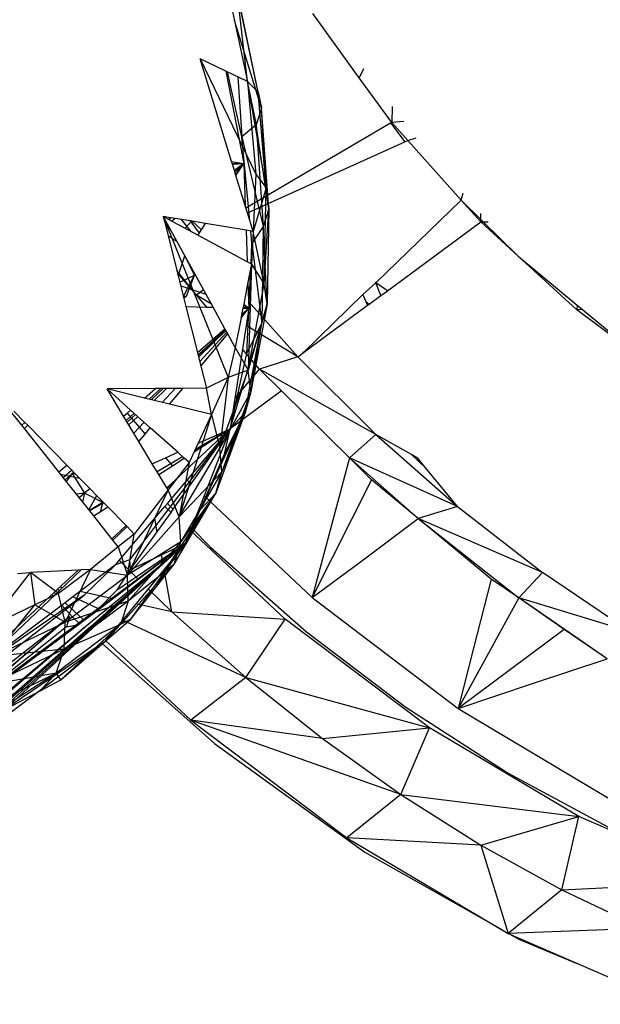
# Model space of a CAD drawing. Extents: x -45.3 to 48, y -31 to 29.7.
# Drawn here: x 38.2 to 39.3, y -4.6 to -2.8 of the extents above; entities that cross this region are included whole.
import ezdxf

# ---------------------------------------------------------------- set-up
doc = ezdxf.new("R2010")
doc.units = 0
doc.header["$MEASUREMENT"] = 0
doc.layers.get('0').update_dxf_attribs({"linetype": 'CONTINUOUS'})

msp = doc.modelspace()

# ---------------------------------------------------------------- linework, layer by layer
for p, q in [((38.5795, -2.7346), (38.6253, -2.9463)), ((38.6253, -2.9463), (38.6059, -2.7818)), ((38.6444, -2.9652), (38.6059, -2.7818)), ((38.6444, -2.9652), (38.611, -2.8068)), ((38.6503, -2.9941), (38.611, -2.8068)), ((38.8253, -2.9393), (38.7421, -2.8241)), ((38.6503, -2.9941), (38.6016, -2.8366)), ((38.586, -2.9274), (38.54, -2.9051)), ((38.5966, -3.0896), (38.54, -2.9051)), ((38.54, -2.9051), (38.6403, -3.1125)), ((38.586, -2.9274), (38.6182, -3.093)), ((38.6253, -2.9463), (38.586, -2.9274)), ((38.615, -3.0451), (38.5892, -2.9289)), ((38.833, -2.9234), (38.8253, -2.9393)), ((38.6078, -2.9379), (38.615, -3.0451)), ((38.6242, -2.9458), (38.6406, -3.024)), ((38.6584, -3.137), (38.6253, -2.9463)), ((38.6253, -2.9463), (38.6403, -3.1125)), ((38.6444, -2.9652), (38.6253, -2.9463)), ((38.8839, -3.0198), (38.8253, -2.9393)), ((38.6584, -3.137), (38.6444, -2.9652)), ((38.6444, -2.9652), (38.6503, -2.9941)), ((38.6503, -2.9941), (38.6406, -3.024)), ((38.6584, -3.137), (38.6503, -2.9941)), ((38.6631, -3.1745), (38.6503, -2.9941)), ((38.885, -2.991), (38.8839, -3.0198)), ((38.6222, -3.1728), (38.8816, -3.0204)), ((38.8816, -3.0204), (38.8839, -3.0198)), ((38.8816, -3.0204), (38.9075, -3.0542)), ((38.9057, -3.018), (38.8839, -3.0198)), ((38.9126, -3.0519), (38.8839, -3.0198)), ((38.6406, -3.024), (38.615, -3.0451)), ((38.6406, -3.024), (38.6531, -3.2061)), ((38.6631, -3.1745), (38.6406, -3.024)), ((38.6293, -3.196), (38.615, -3.0451)), ((38.615, -3.0451), (38.6531, -3.2061)), ((38.6249, -3.1816), (38.9075, -3.0542)), ((38.9075, -3.0542), (38.9126, -3.0519)), ((38.9126, -3.0519), (38.9279, -3.0469)), ((39.0086, -3.1592), (38.9126, -3.0519)), ((38.5966, -3.0896), (38.6182, -3.093)), ((38.5981, -3.0945), (38.5966, -3.0896)), ((38.5977, -3.0931), (38.6182, -3.093)), ((38.5981, -3.0945), (38.6182, -3.093)), ((38.6015, -3.1055), (38.5981, -3.0945)), ((38.6182, -3.093), (38.6015, -3.1055)), ((38.6182, -3.093), (38.6015, -3.1055)), ((38.6182, -3.093), (38.6015, -3.1056)), ((38.6044, -3.1148), (38.6015, -3.1055)), ((38.6017, -3.1062), (38.6182, -3.093)), ((38.6029, -3.11), (38.6182, -3.093)), ((38.6044, -3.1148), (38.6182, -3.093)), ((38.6182, -3.093), (38.6209, -3.1688)), ((38.6209, -3.1688), (38.6044, -3.1148)), ((38.6403, -3.1125), (38.6352, -3.2151)), ((38.6403, -3.1125), (38.6584, -3.137)), ((38.6584, -3.137), (38.6352, -3.2151)), ((38.6548, -3.3095), (38.6584, -3.137)), ((38.6584, -3.137), (38.6631, -3.1745)), ((38.8555, -3.3075), (39.0086, -3.1592)), ((39.0086, -3.1592), (39.0121, -3.1462)), ((39.0086, -3.1592), (39.0437, -3.1937)), ((39.0436, -3.1982), (39.0086, -3.1592)), ((38.6222, -3.1728), (38.6209, -3.1688)), ((38.6249, -3.1816), (38.6222, -3.1728)), ((38.6631, -3.1745), (38.6531, -3.2061)), ((38.6548, -3.3095), (38.6631, -3.1745)), ((38.6631, -3.1745), (38.6605, -3.3453)), ((38.4874, -3.1905), (38.4739, -3.1883)), ((38.4835, -3.1935), (38.4739, -3.1883)), ((38.4787, -3.197), (38.4739, -3.1883)), ((38.4739, -3.1883), (38.4765, -3.1986)), ((38.4739, -3.1883), (38.5905, -3.4772)), ((38.4787, -3.197), (38.4765, -3.1986)), ((38.4788, -3.1972), (38.4766, -3.1988)), ((38.479, -3.1976), (38.4767, -3.1993)), ((38.5632, -3.3512), (38.4787, -3.197)), ((38.4874, -3.1905), (38.4835, -3.1935)), ((38.5361, -3.222), (38.4835, -3.1935)), ((38.4877, -3.1906), (38.4836, -3.1935)), ((38.4883, -3.1907), (38.4841, -3.1938)), ((38.5229, -3.1964), (38.4874, -3.1905)), ((38.489, -3.1964), (38.4948, -3.1917)), ((38.5062, -3.1936), (38.5229, -3.2148)), ((38.5131, -3.2095), (38.5247, -3.1967)), ((38.5333, -3.2112), (38.5229, -3.1964)), ((38.5259, -3.1969), (38.5229, -3.1964)), ((38.5423, -3.2122), (38.5259, -3.1969)), ((38.5496, -3.2008), (38.5259, -3.1969)), ((38.6352, -3.2151), (38.6249, -3.1816)), ((39.0436, -3.1982), (39.0437, -3.1937)), ((39.0436, -3.1982), (39.0481, -3.198)), ((39.0437, -3.1937), (39.044, -3.1829)), ((39.0437, -3.1937), (39.0481, -3.198)), ((39.0481, -3.198), (39.0569, -3.1977)), ((39.0481, -3.198), (39.1106, -3.2595)), ((38.4765, -3.1986), (38.4995, -3.2899)), ((38.4781, -3.2051), (38.4816, -3.2023)), ((38.4863, -3.2109), (38.4788, -3.2076)), ((38.5389, -3.2176), (38.5333, -3.2112)), ((38.5389, -3.2176), (38.5423, -3.2122)), ((38.5423, -3.2122), (38.5496, -3.2008)), ((38.6225, -3.213), (38.5496, -3.2008)), ((38.6225, -3.213), (38.6246, -3.2699)), ((38.6352, -3.2151), (38.6225, -3.213)), ((38.6331, -3.2365), (38.631, -3.2144)), ((38.6352, -3.2151), (38.6322, -3.274)), ((38.6531, -3.2061), (38.6331, -3.2365)), ((38.6548, -3.3095), (38.6352, -3.2151)), ((38.6531, -3.2061), (38.6509, -3.3797)), ((38.6605, -3.3453), (38.6531, -3.2061)), ((38.8762, -3.3215), (39.0436, -3.1982)), ((39.1106, -3.2595), (39.0436, -3.1982)), ((38.499, -3.2341), (38.4826, -3.2229)), ((38.5361, -3.222), (38.5389, -3.2176)), ((38.6246, -3.2699), (38.5361, -3.222)), ((38.6314, -3.2736), (38.6331, -3.2365)), ((38.6331, -3.2365), (38.6509, -3.3797)), ((38.5007, -3.2948), (38.5125, -3.2591)), ((38.53, -3.2937), (38.5125, -3.2591)), ((39.2161, -3.356), (39.1106, -3.2595)), ((39.1106, -3.2595), (39.217, -3.3475)), ((38.5333, -3.3295), (38.4983, -3.2851)), ((38.6238, -3.4342), (38.6311, -3.2797)), ((38.6322, -3.274), (38.6246, -3.2699)), ((38.6322, -3.274), (38.6259, -3.3064)), ((38.6322, -3.274), (38.6261, -3.4642)), ((38.6322, -3.274), (38.6548, -3.3095)), ((38.4995, -3.2899), (38.5146, -3.3498)), ((38.4995, -3.2899), (38.5516, -3.3509)), ((38.5035, -3.306), (38.53, -3.2937)), ((38.5101, -3.332), (38.53, -3.2937)), ((38.5153, -3.3312), (38.53, -3.2937)), ((38.5052, -3.3126), (38.5502, -3.3275)), ((38.5461, -3.3201), (38.5333, -3.3295)), ((38.6259, -3.3064), (38.6182, -3.3455)), ((38.6259, -3.3064), (38.6271, -3.3409)), ((38.6261, -3.4642), (38.6548, -3.3095)), ((38.6605, -3.3453), (38.6548, -3.3095)), ((38.8319, -3.3283), (38.8555, -3.3075)), ((38.8555, -3.3075), (38.8542, -3.307)), ((38.8644, -3.3301), (38.8555, -3.3075)), ((38.8762, -3.3215), (38.8555, -3.3075)), ((38.8644, -3.3301), (38.8762, -3.3215)), ((38.5101, -3.332), (38.5153, -3.3312)), ((38.5153, -3.3312), (38.5107, -3.3346)), ((38.5153, -3.3312), (38.5107, -3.3344)), ((38.5603, -3.3459), (38.5333, -3.3295)), ((38.7256, -3.4324), (38.8319, -3.3283)), ((38.8379, -3.3415), (38.8319, -3.3283)), ((38.8437, -3.3454), (38.8644, -3.3301)), ((38.5146, -3.3498), (38.5516, -3.3509)), ((38.5146, -3.3498), (38.5353, -3.4325)), ((38.5516, -3.3509), (38.5632, -3.3512)), ((38.5845, -3.3901), (38.5632, -3.3512)), ((38.6134, -3.3702), (38.6275, -3.3531)), ((38.6138, -3.368), (38.6275, -3.3531)), ((38.6142, -3.3661), (38.6275, -3.3531)), ((38.6143, -3.3655), (38.6275, -3.3531)), ((38.6144, -3.3651), (38.6275, -3.3531)), ((38.6168, -3.3528), (38.6145, -3.3643)), ((38.6145, -3.3643), (38.6275, -3.3531)), ((38.6275, -3.3531), (38.6161, -3.4265)), ((38.6182, -3.3455), (38.6168, -3.3528)), ((38.6168, -3.3528), (38.6275, -3.3531)), ((38.6174, -3.3497), (38.6275, -3.3531)), ((38.6182, -3.3455), (38.6275, -3.3531)), ((38.6605, -3.3453), (38.6261, -3.4642)), ((38.6271, -3.3409), (38.7153, -3.44)), ((38.6271, -3.3409), (38.6275, -3.3531)), ((38.6605, -3.3453), (38.6312, -3.5032)), ((38.6509, -3.3797), (38.6605, -3.3453)), ((38.7256, -3.4324), (38.8407, -3.3476)), ((38.8379, -3.3415), (38.8437, -3.3454)), ((38.8407, -3.3476), (38.8379, -3.3415)), ((38.8407, -3.3476), (38.8437, -3.3454)), ((39.217, -3.3475), (39.2161, -3.356)), ((39.2266, -3.3555), (39.2161, -3.356)), ((39.3281, -3.4395), (39.2161, -3.356)), ((39.217, -3.3475), (39.2266, -3.3555)), ((39.2266, -3.3555), (39.3281, -3.4395)), ((38.6134, -3.3702), (38.6029, -3.4237)), ((38.6145, -3.3643), (38.6134, -3.3702)), ((38.5353, -3.4325), (38.5845, -3.3901)), ((38.5363, -3.4363), (38.5854, -3.3916)), ((38.5367, -3.438), (38.5857, -3.3922)), ((38.5895, -3.3991), (38.5845, -3.3901)), ((38.5938, -3.5696), (38.6509, -3.3797)), ((38.6211, -3.5399), (38.6509, -3.3797)), ((38.7153, -3.44), (38.6228, -3.3838)), ((38.6238, -3.4342), (38.6509, -3.3797)), ((38.6312, -3.5032), (38.6509, -3.3797)), ((38.5374, -3.4407), (38.5863, -3.3932)), ((38.5394, -3.4488), (38.5879, -3.3962)), ((38.5416, -3.4572), (38.5895, -3.3991)), ((38.6029, -3.4237), (38.5895, -3.3991)), ((38.6029, -3.4237), (38.5905, -3.4772)), ((38.6161, -3.4265), (38.6023, -3.5152)), ((38.6029, -3.4237), (38.6261, -3.4642)), ((38.6466, -3.4622), (38.6161, -3.4265)), ((38.5353, -3.4325), (38.5416, -3.4572)), ((38.5938, -3.5696), (38.6238, -3.4342)), ((38.7153, -3.44), (38.6466, -3.4622)), ((38.7153, -3.44), (38.7256, -3.4324)), ((38.8552, -3.5793), (38.7153, -3.44)), ((38.7256, -3.4324), (38.7245, -3.4312)), ((38.5416, -3.4572), (38.5514, -3.4964)), ((38.6023, -3.5152), (38.6466, -3.4622)), ((38.686, -3.5011), (38.6466, -3.4622)), ((38.808, -3.6215), (38.6466, -3.4622)), ((38.8552, -3.5793), (38.6466, -3.4622)), ((38.5905, -3.4772), (38.5514, -3.4964)), ((38.5905, -3.4772), (38.5602, -3.5435)), ((38.5752, -3.6043), (38.6261, -3.4642)), ((38.5905, -3.4772), (38.5752, -3.6043)), ((38.6261, -3.4642), (38.5905, -3.4772)), ((38.6312, -3.5032), (38.6261, -3.4642)), ((38.4602, -3.4971), (38.373, -3.4978)), ((38.4403, -3.5142), (38.373, -3.4978)), ((38.4153, -3.5358), (38.373, -3.4978)), ((38.4026, -3.5467), (38.373, -3.4978)), ((38.4403, -3.5142), (38.4602, -3.4971)), ((38.4487, -3.5163), (38.4698, -3.4971)), ((38.4521, -3.5171), (38.4736, -3.497)), ((38.4575, -3.5184), (38.4795, -3.497)), ((38.5088, -3.4968), (38.4602, -3.4971)), ((38.472, -3.522), (38.4952, -3.4969)), ((38.4853, -3.5252), (38.5088, -3.4968)), ((38.5514, -3.4964), (38.5088, -3.4968)), ((38.5602, -3.5435), (38.5514, -3.4964)), ((38.4853, -3.5252), (38.4403, -3.5142)), ((38.6312, -3.5032), (38.5752, -3.6043)), ((38.6312, -3.5032), (38.5792, -3.6463)), ((38.686, -3.5011), (38.5938, -3.5696)), ((38.6023, -3.5152), (38.5938, -3.5696)), ((38.6312, -3.5032), (38.6211, -3.5399)), ((38.808, -3.6215), (38.686, -3.5011)), ((38.5602, -3.5435), (38.4853, -3.5252)), ((38.2201, -3.5631), (38.2021, -3.5405)), ((38.2257, -3.5578), (38.2059, -3.5376)), ((38.4026, -3.5467), (38.4088, -3.5414)), ((38.43, -3.5921), (38.4026, -3.5467)), ((38.4071, -3.5542), (38.4214, -3.5412)), ((38.4088, -3.5414), (38.4153, -3.5358)), ((38.4088, -3.5414), (38.4412, -3.5787)), ((38.409, -3.5574), (38.4239, -3.5435)), ((38.4121, -3.5625), (38.428, -3.5471)), ((38.4505, -3.5673), (38.4153, -3.5358)), ((38.5602, -3.5435), (38.5027, -3.7276)), ((38.5602, -3.5435), (38.5364, -3.5952)), ((38.5402, -3.7147), (38.6211, -3.5399)), ((38.5602, -3.5435), (38.5752, -3.6043)), ((38.6211, -3.5399), (38.5684, -3.6849)), ((38.6211, -3.5399), (38.5792, -3.6463)), ((38.5838, -3.6149), (38.6211, -3.5399)), ((38.5938, -3.5696), (38.6211, -3.5399)), ((38.2201, -3.5631), (38.2257, -3.5578)), ((38.2247, -3.5689), (38.2201, -3.5631)), ((38.2247, -3.5689), (38.2309, -3.5631)), ((38.2864, -3.6467), (38.2247, -3.5689)), ((38.2309, -3.5631), (38.2257, -3.5578)), ((38.3007, -3.6344), (38.2309, -3.5631)), ((38.4211, -3.5773), (38.4394, -3.5574)), ((38.4412, -3.5787), (38.4505, -3.5673)), ((38.4999, -3.6115), (38.4505, -3.5673)), ((38.4138, -3.8042), (38.5938, -3.5696)), ((38.43, -3.5921), (38.4412, -3.5787)), ((38.5059, -3.6512), (38.5938, -3.5696)), ((38.5166, -3.6613), (38.5938, -3.5696)), ((38.524, -3.6682), (38.5938, -3.5696)), ((38.5293, -3.6107), (38.5733, -3.5827)), ((38.5315, -3.6059), (38.5938, -3.5696)), ((38.5364, -3.5952), (38.5704, -3.5801)), ((38.5938, -3.5696), (38.547, -3.6898)), ((38.5704, -3.5801), (38.5938, -3.5696)), ((38.5733, -3.5827), (38.5938, -3.5696)), ((38.5838, -3.6149), (38.5938, -3.5696)), ((38.8552, -3.5793), (38.808, -3.6215)), ((38.9192, -3.6154), (38.8552, -3.5793)), ((38.8552, -3.5793), (39.0022, -3.7088)), ((38.4542, -3.632), (38.43, -3.5921)), ((38.5027, -3.7276), (38.5752, -3.6043)), ((38.5364, -3.5952), (38.5293, -3.6107)), ((38.5792, -3.6463), (38.5752, -3.6043)), ((38.4542, -3.632), (38.4781, -3.6213)), ((38.4627, -3.646), (38.5085, -3.6193)), ((38.4781, -3.6213), (38.4999, -3.6115)), ((38.4781, -3.6213), (38.4905, -3.6355)), ((38.4905, -3.6355), (38.5116, -3.622)), ((38.5116, -3.622), (38.4999, -3.6115)), ((38.5205, -3.63), (38.5116, -3.622)), ((38.5293, -3.6107), (38.5205, -3.63)), ((38.5402, -3.7147), (38.5838, -3.6149)), ((38.808, -3.6215), (38.7411, -3.8722)), ((38.8478, -3.6608), (38.808, -3.6215)), ((38.9316, -3.7304), (38.808, -3.6215)), ((39.0022, -3.7088), (38.808, -3.6215)), ((38.9452, -3.6399), (38.9192, -3.6154)), ((38.9302, -3.6216), (38.9192, -3.6154)), ((38.9452, -3.6399), (38.9302, -3.6216)), ((38.2864, -3.6467), (38.3007, -3.6344)), ((38.3235, -3.6578), (38.3007, -3.6344)), ((38.4658, -3.6512), (38.4542, -3.632)), ((38.4658, -3.6512), (38.4905, -3.6355)), ((38.5205, -3.63), (38.4827, -3.6791)), ((38.5205, -3.63), (38.5027, -3.7276)), ((39.0022, -3.7088), (38.9452, -3.6399)), ((38.2894, -3.6506), (38.2864, -3.6467)), ((38.2894, -3.6506), (38.3235, -3.6578)), ((38.349, -3.7257), (38.2894, -3.6506)), ((38.2945, -3.657), (38.3094, -3.6434)), ((38.2976, -3.6609), (38.3104, -3.6496)), ((38.3104, -3.6496), (38.2999, -3.6637)), ((38.3104, -3.6496), (38.3131, -3.6471)), ((38.3136, -3.6476), (38.3104, -3.6496)), ((38.3168, -3.6509), (38.3104, -3.6496)), ((38.3104, -3.6496), (38.3327, -3.6847)), ((38.4802, -3.6751), (38.4658, -3.6512)), ((38.4802, -3.6751), (38.5059, -3.6512)), ((38.4811, -3.6764), (38.5059, -3.6512)), ((38.5792, -3.6463), (38.5027, -3.7276)), ((38.5792, -3.6463), (38.5053, -3.7721)), ((38.5059, -3.6512), (38.5068, -3.6521)), ((38.5684, -3.6849), (38.5792, -3.6463)), ((38.3742, -3.7096), (38.3235, -3.6578)), ((38.4811, -3.6764), (38.4802, -3.6751)), ((38.4813, -3.7032), (38.5166, -3.6613)), ((38.4917, -3.7138), (38.524, -3.6682)), ((38.5166, -3.6613), (38.524, -3.6682)), ((38.8478, -3.6608), (38.7411, -3.8722)), ((38.9316, -3.7304), (38.8478, -3.6608)), ((38.3327, -3.6847), (38.3182, -3.6869)), ((38.3327, -3.6847), (38.3232, -3.6932)), ((38.3327, -3.6847), (38.329, -3.7004)), ((38.3422, -3.6768), (38.3327, -3.6847)), ((38.3654, -3.7013), (38.3327, -3.6847)), ((38.3404, -3.7149), (38.3544, -3.6893)), ((38.4827, -3.6791), (38.4099, -3.8321)), ((38.4827, -3.6791), (38.4219, -3.7583)), ((38.4648, -3.8425), (38.5684, -3.6849)), ((38.4827, -3.6791), (38.4811, -3.6764)), ((38.5027, -3.7276), (38.4827, -3.6791)), ((38.4935, -3.8125), (38.5684, -3.6849)), ((38.5684, -3.6849), (38.5053, -3.7721)), ((38.5139, -3.7748), (38.5684, -3.6849)), ((38.547, -3.6898), (38.5246, -3.7473)), ((38.5402, -3.7147), (38.5684, -3.6849)), ((38.547, -3.6898), (38.7411, -3.8722)), ((38.3654, -3.7013), (38.3412, -3.7158)), ((38.3417, -3.7165), (38.3667, -3.7019)), ((38.349, -3.7257), (38.3742, -3.7096)), ((38.3654, -3.7013), (38.3606, -3.7183)), ((38.407, -3.7431), (38.3742, -3.7096)), ((38.4588, -3.7299), (38.4765, -3.7089)), ((38.4765, -3.7089), (38.4813, -3.7032)), ((38.4878, -3.7194), (38.4765, -3.7089)), ((38.4813, -3.7032), (38.4917, -3.7138)), ((39.0022, -3.7088), (38.9316, -3.7304)), ((39.0022, -3.7088), (39.1548, -3.8273)), ((38.3815, -3.7667), (38.349, -3.7257)), ((38.4099, -3.8321), (38.5027, -3.7276)), ((38.4631, -3.7542), (38.4878, -3.7194)), ((38.4878, -3.7194), (38.4917, -3.7138)), ((38.5053, -3.7721), (38.5027, -3.7276)), ((38.5139, -3.7748), (38.5402, -3.7147)), ((38.3815, -3.7667), (38.407, -3.7431)), ((38.3834, -3.769), (38.4088, -3.7449)), ((38.3883, -3.8136), (38.4588, -3.7299)), ((38.4088, -3.7449), (38.407, -3.7431)), ((38.4219, -3.7583), (38.4088, -3.7449)), ((38.4631, -3.7542), (38.4588, -3.7299)), ((38.8253, -3.8096), (38.9316, -3.7304)), ((39.0625, -3.839), (38.9316, -3.7304)), ((38.9316, -3.7304), (39.1119, -3.8729)), ((39.1548, -3.8273), (38.9316, -3.7304)), ((38.4219, -3.7583), (38.3932, -3.7814)), ((38.4099, -3.8321), (38.4219, -3.7583)), ((38.4152, -3.8219), (38.4631, -3.7542)), ((38.5228, -3.752), (38.5139, -3.7748)), ((38.5246, -3.7473), (38.5228, -3.752)), ((38.6929, -3.9109), (38.5228, -3.752)), ((38.5246, -3.7473), (38.5595, -3.7826)), ((38.1715, -4.0789), (38.5139, -3.7748)), ((38.1812, -4.0755), (38.5139, -3.7748)), ((38.3523, -3.8977), (38.5139, -3.7748)), ((38.3834, -3.769), (38.3815, -3.7667)), ((38.3932, -3.7814), (38.3834, -3.769)), ((38.391, -3.8582), (38.5139, -3.7748)), ((38.5053, -3.7721), (38.4099, -3.8321)), ((38.5053, -3.7721), (38.4106, -3.8788)), ((38.4648, -3.8425), (38.5139, -3.7748)), ((38.4706, -3.7955), (38.5139, -3.7748)), ((38.4724, -3.8057), (38.5139, -3.7748)), ((38.4733, -3.8105), (38.5139, -3.7748)), ((38.4735, -3.8117), (38.5139, -3.7748)), ((38.5139, -3.7748), (38.4753, -3.8217)), ((38.4935, -3.8125), (38.5053, -3.7721)), ((38.3932, -3.7814), (38.3433, -3.8218)), ((38.3932, -3.7814), (38.4099, -3.8321)), ((38.4152, -3.8219), (38.4706, -3.7955)), ((38.4724, -3.8057), (38.4706, -3.7955)), ((38.5595, -3.7826), (38.7307, -3.9334)), ((38.3883, -3.8136), (38.3118, -3.8711)), ((38.3883, -3.8136), (38.3322, -3.8676)), ((38.3393, -3.9201), (38.4733, -3.8105)), ((38.3566, -3.8919), (38.4724, -3.8057)), ((38.4735, -3.8117), (38.3722, -3.8992)), ((38.3759, -3.9009), (38.4735, -3.8117)), ((38.4138, -3.8042), (38.3883, -3.8136)), ((38.3951, -3.8055), (38.4285, -3.8383)), ((38.3974, -3.9207), (38.4935, -3.8125)), ((38.4935, -3.8125), (38.4106, -3.8788)), ((38.4152, -3.8219), (38.4138, -3.8042)), ((38.4154, -3.9107), (38.4935, -3.8125)), ((38.4648, -3.8425), (38.4935, -3.8125)), ((38.4735, -3.8117), (38.4733, -3.8105)), ((38.7411, -3.8722), (38.8253, -3.8096)), ((38.1595, -3.9252), (38.2354, -3.8275)), ((38.2123, -3.829), (38.2354, -3.8275)), ((38.321, -3.823), (38.2354, -3.8275)), ((38.2856, -3.8647), (38.2354, -3.8275)), ((38.2354, -3.8275), (38.2431, -3.8851)), ((38.2834, -3.8578), (38.321, -3.823)), ((38.3433, -3.8218), (38.2856, -3.8647)), ((38.2876, -3.8598), (38.3268, -3.8227)), ((38.3433, -3.8218), (38.2979, -3.9161)), ((38.2979, -3.9161), (38.4099, -3.8321)), ((38.3268, -3.8227), (38.321, -3.823)), ((38.3433, -3.8218), (38.3268, -3.8227)), ((38.3433, -3.8218), (38.4099, -3.8321)), ((38.391, -3.8582), (38.4152, -3.8219)), ((38.4753, -3.8217), (38.4006, -3.9125)), ((38.4106, -3.8788), (38.4099, -3.8321)), ((38.489, -3.8977), (38.4753, -3.8217)), ((39.1548, -3.8273), (39.1119, -3.8729)), ((39.3114, -3.9336), (39.1548, -3.8273)), ((38.4154, -3.9107), (38.4648, -3.8425)), ((38.4347, -3.8444), (38.4362, -3.8458)), ((39.0625, -3.839), (39.0306, -3.9631)), ((39.1119, -3.8729), (39.0625, -3.839)), ((38.3322, -3.8676), (38.1373, -4.0022)), ((38.1516, -4.0068), (38.3322, -3.8676)), ((38.1696, -3.9635), (38.278, -3.8629)), ((38.1703, -3.9709), (38.2812, -3.8659)), ((38.2856, -3.8647), (38.2431, -3.8851)), ((38.274, -3.8666), (38.2769, -3.8699)), ((38.278, -3.8629), (38.2834, -3.8578)), ((38.278, -3.8629), (38.2812, -3.8659)), ((38.2812, -3.8659), (38.2876, -3.8598)), ((38.2876, -3.8598), (38.2834, -3.8578)), ((38.2979, -3.9161), (38.2856, -3.8647)), ((38.2931, -3.8546), (38.2881, -3.8535)), ((38.3808, -3.8739), (38.3245, -3.8615)), ((38.3523, -3.8977), (38.391, -3.8582)), ((38.4468, -3.8563), (38.489, -3.8977)), ((38.2431, -3.8851), (38.1595, -3.9252)), ((38.1685, -3.9783), (38.2431, -3.8851)), ((38.2979, -3.8815), (38.1709, -3.9769)), ((38.2979, -3.9161), (38.2431, -3.8851)), ((38.2918, -3.8861), (38.3111, -3.9071)), ((38.4106, -3.8788), (38.2963, -3.9646)), ((38.3118, -3.8711), (38.2979, -3.8815)), ((38.4106, -3.8788), (38.2979, -3.9161)), ((38.2979, -3.8815), (38.3301, -3.9116)), ((38.3566, -3.8919), (38.3118, -3.8711)), ((38.4007, -3.8783), (38.397, -3.8775)), ((38.4106, -3.8788), (38.3974, -3.9207)), ((38.489, -3.8977), (38.4244, -3.8835)), ((38.7411, -3.8722), (39.003, -4.071)), ((39.1119, -3.8729), (39.003, -4.071)), ((39.1935, -3.9292), (39.1119, -3.8729)), ((39.2707, -3.9823), (39.1119, -3.8729)), ((39.3114, -3.9336), (39.1119, -3.8729)), ((38.0529, -4.1195), (38.3523, -3.8977)), ((38.0669, -4.1099), (38.3523, -3.8977)), ((38.3301, -3.9116), (38.3566, -3.8919)), ((38.3722, -3.8992), (38.3437, -3.9243)), ((38.347, -3.9274), (38.3759, -3.9009)), ((38.3759, -3.9009), (38.3722, -3.8992)), ((38.489, -3.8977), (38.6929, -3.9109)), ((38.489, -3.8977), (38.622, -4.0157)), ((38.0669, -4.1099), (38.3057, -3.9064)), ((38.3224, -3.9206), (38.0669, -4.1099)), ((38.106, -4.0754), (38.3057, -3.9064)), ((38.1395, -4.0354), (38.3057, -3.9064)), ((38.1685, -3.9783), (38.2979, -3.9161)), ((38.1756, -4.0266), (38.3301, -3.9116)), ((38.1783, -4.0541), (38.3393, -3.9201)), ((38.1785, -4.0566), (38.3393, -3.9201)), ((38.3974, -3.9207), (38.2816, -4.0078)), ((38.29, -4.0197), (38.3974, -3.9207)), ((38.2963, -3.9646), (38.2979, -3.9161)), ((38.3974, -3.9207), (38.2963, -3.9646)), ((38.3057, -3.9064), (38.3004, -3.9246)), ((38.3004, -3.9246), (38.3224, -3.9206)), ((38.3111, -3.9071), (38.3225, -3.9173)), ((38.3393, -3.9201), (38.34, -3.9209)), ((38.3686, -3.9514), (38.4154, -3.9107)), ((38.3686, -3.9514), (38.3974, -3.9207)), ((38.4006, -3.9125), (38.3703, -3.9492)), ((38.4154, -3.9107), (38.3974, -3.9207)), ((38.622, -4.0157), (38.4006, -3.9125)), ((38.622, -4.0157), (38.6929, -3.9109)), ((38.9517, -4.1061), (38.6929, -3.9109)), ((38.3004, -3.9246), (38.0669, -4.1099)), ((38.3437, -3.9243), (38.1796, -4.0684)), ((38.1893, -4.0728), (38.347, -3.9274)), ((38.3322, -3.926), (38.3331, -3.9267)), ((38.337, -3.9302), (38.3405, -3.9333)), ((38.3437, -3.9243), (38.347, -3.9274)), ((38.7307, -3.9334), (38.9094, -4.069)), ((39.1935, -3.9292), (39.003, -4.071)), ((39.2707, -3.9823), (39.1935, -3.9292)), ((38.1811, -4.0923), (38.3686, -3.9514)), ((38.3686, -3.9514), (38.1893, -4.0728)), ((38.29, -4.0197), (38.3686, -3.9514)), ((38.3643, -3.9545), (38.5657, -4.1343)), ((38.3703, -3.9492), (38.3686, -3.9514)), ((38.3703, -3.9492), (38.5236, -4.0923)), ((38.2963, -3.9646), (38.1642, -4.0282)), ((38.2963, -3.9646), (38.1685, -3.9783)), ((38.2816, -4.0078), (38.2963, -3.9646)), ((39.0306, -3.9631), (39.003, -4.071)), ((39.1384, -4.0261), (39.2707, -3.9823)), ((38.2816, -4.0078), (38.1402, -4.0994)), ((38.1477, -4.0722), (38.2816, -4.0078)), ((38.2816, -4.0078), (38.1642, -4.0282)), ((38.2528, -4.0395), (38.2816, -4.0078)), ((38.29, -4.0197), (38.2816, -4.0078)), ((38.2528, -4.0395), (38.29, -4.0197)), ((38.622, -4.0157), (38.5236, -4.0923)), ((38.622, -4.0157), (38.9517, -4.1061)), ((38.622, -4.0157), (38.7595, -4.1253)), ((39.003, -4.071), (39.1384, -4.0261)), ((38.1402, -4.0994), (38.2528, -4.0395)), ((38.9094, -4.069), (39.0931, -4.1876)), ((39.003, -4.071), (39.2744, -4.233)), ((38.9005, -4.2258), (38.5236, -4.0923)), ((38.5236, -4.0923), (38.8034, -4.3034)), ((38.7595, -4.1253), (38.5236, -4.0923)), ((38.7595, -4.1253), (38.9517, -4.1061)), ((38.9005, -4.2258), (38.9517, -4.1061)), ((39.2197, -4.2648), (38.9517, -4.1061)), ((38.5657, -4.1343), (38.8356, -4.329)), ((38.7595, -4.1253), (38.9005, -4.2258)), ((39.0931, -4.1876), (39.2794, -4.2876)), ((38.9005, -4.2258), (38.8034, -4.3034)), ((38.9005, -4.2258), (39.2197, -4.2648)), ((38.9005, -4.2258), (39.044, -4.3164)), ((39.044, -4.3164), (39.2197, -4.2648)), ((39.189, -4.3966), (39.2197, -4.2648)), ((39.4894, -4.3826), (39.2197, -4.2648)), ((39.044, -4.3164), (38.8034, -4.3034)), ((38.8034, -4.3034), (39.0932, -4.4749)), ((39.044, -4.3164), (39.0932, -4.4749)), ((39.044, -4.3164), (39.189, -4.3966)), ((38.8356, -4.329), (39.0813, -4.4679)), ((39.189, -4.3966), (39.0932, -4.4749)), ((39.189, -4.3966), (39.4894, -4.3826)), ((39.189, -4.3966), (39.3344, -4.4657)), ((39.3344, -4.4657), (39.0932, -4.4749)), ((39.0932, -4.4749), (39.3848, -4.6021)), ((39.0957, -4.476), (39.1134, -4.486)), ((39.1134, -4.486), (39.2152, -4.5281))]:
    msp.add_line(p, q)

doc.saveas('drawing.dxf')
